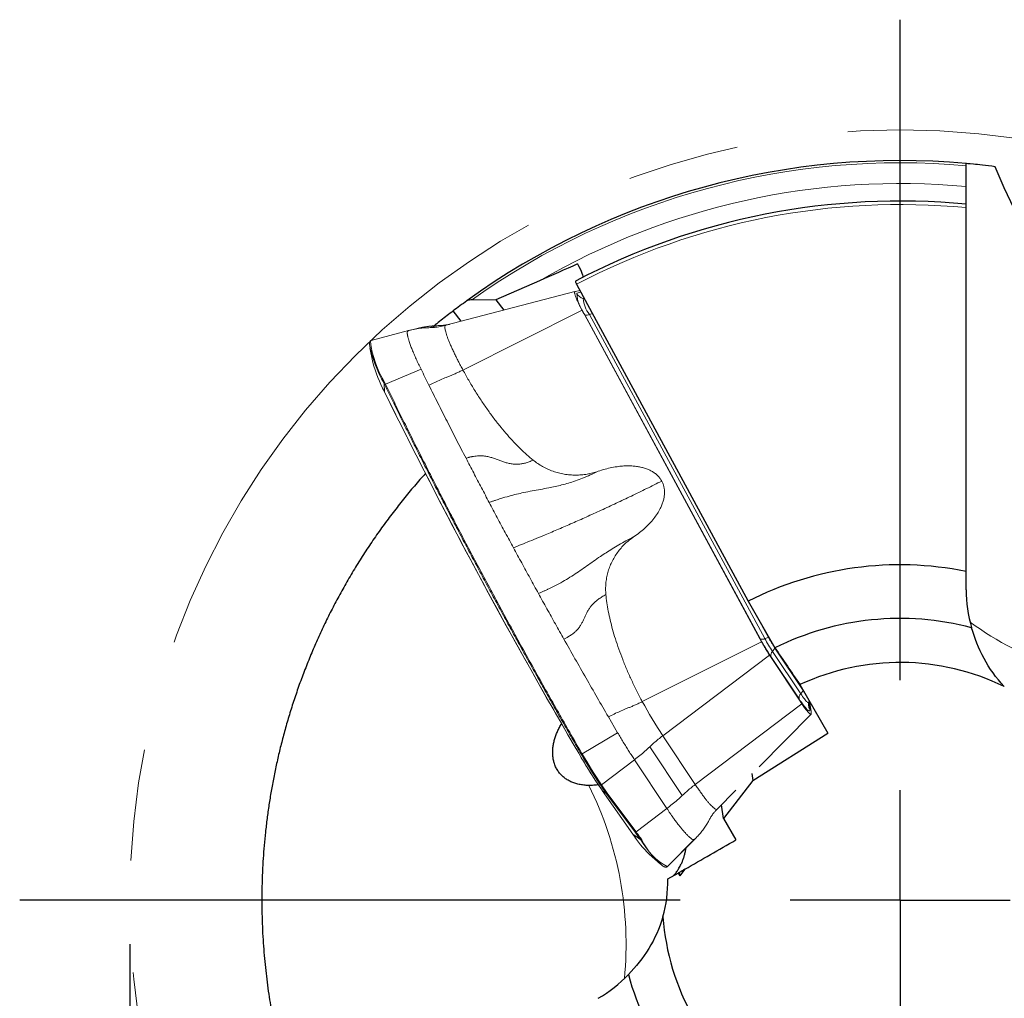
# Model space of a CAD drawing. Units: millimetres. Extents: x 15 to 220, y 6 to 291.
# Drawn here: x 146 to 169, y 209 to 231 of the extents above; entities that cross this region are included whole.
import ezdxf

# ---------------------------------------------------------------- set-up
doc = ezdxf.new("R2010")
doc.units = ezdxf.units.MM
doc.linetypes.add('CENTERX2', pattern=[20.32, 12.7, -2.54, 2.54, -2.54])
doc.layers.add('DÜNNE_LINIE', color=7, linetype='Continuous')
doc.styles.add('SLDTEXTSTYLE1', font='TXT', dxfattribs={"width": 0.75})
doc.dimstyles.new('SLDDIMSTYLE3', dxfattribs={"dimtxt": 3, "dimasz": 3, "dimexe": 0, "dimexo": 0.0625, "dimgap": 0.75, "dimtad": 1, "dimdec": 3, "dimrnd": 1e-09, "dimzin": 12, "dimdsep": 46, "dimtxsty": 'SLDTEXTSTYLE1', "dimsah": 1, "dimcen": 0.09, "dimadec": 0, "dimazin": 0, "dimtfac": 1, "dimtofl": 0, "dimtmove": 0, "dimatfit": 3, "dimfxl": 1, "dimtolj": 1, "dimtzin": 12, "dimarcsym": 0})

# ---------------------------------------------------------------- blocks, each defined once
blk = doc.blocks.new('*D8')
at = {"layer": 'DÜNNE_LINIE', "color": 7}
for p, q in [((148.656, 210.389), (148.656, 177.162)), ((183.656, 210.389), (183.656, 177.162)), ((148.656, 178.162), (183.656, 178.162))]:
    blk.add_line(p, q, dxfattribs=at)
for points in [[(148.656, 178.162), (151.656, 177.412), (151.656, 178.912)], [(183.656, 178.162), (180.656, 178.912), (180.656, 177.412)]]:
    blk.add_solid(points, dxfattribs=at)
at = {"layer": 'DÜNNE_LINIE', "color": 7, "char_height": 3, "attachment_point": 1, "style": 'SLDTEXTSTYLE1'}
for s, insert in [('%%c', (161.68, 182.029)), ('35', (166.202, 182.029))]:
    blk.add_mtext(s, dxfattribs=dict(at, insert=insert))
blk = doc.blocks.new('SW_CENTERMARKSYMBOL_0')
at = {"layer": 'DÜNNE_LINIE', "color": 0}
for p, q in [((0, 5), (0, 20)), ((0, 0), (0, 2.5)), ((-5, 0), (-20, 0)), ((0, 0), (-2.5, 0)), ((0, 0), (0, -2.5)), ((0, 0), (2.5, 0))]:
    blk.add_line(p, q, dxfattribs=at)

msp = doc.modelspace()

# ---------------------------------------------------------------- linework, layer by layer
at = {"color": 7, "linetype": 'Continuous', "lineweight": 30}
for p, q in [((167.6558, 227.5993), (167.6558, 228.0713)), ((157.9676, 225.4595), (156.9711, 225.025)), ((158.8078, 225.3784), (162.701, 218.1785)), ((156.4443, 225.0358), (156.9711, 225.025)), ((156.9711, 225.025), (157.1508, 224.7909)), ((156.1854, 224.5388), (156.0044, 224.7747)), ((167.6558, 218.4411), (167.6558, 218.8578)), ((162.701, 218.1785), (163.3112, 217.1216)), ((163.8792, 216.2852), (164.5153, 215.1835)), ((162.8082, 214.1101), (164.5153, 215.1835)), ((162.8082, 214.1101), (162.1452, 213.2435)), ((162.7847, 214.2673), (162.8082, 214.1101)), ((162.1452, 213.2435), (162.0984, 213.556)), ((162.1452, 213.2435), (162.4251, 212.7586)), ((161.2659, 212.0942), (161.1507, 211.9435)), ((160.8783, 211.8724), (161.1139, 212.0072)), ((161.1139, 212.0072), (161.1507, 211.9435)), ((161.1399, 212.0157), (161.1507, 211.9435))]:
    msp.add_line(p, q, dxfattribs=at)
at = {"color": 7, "linetype": 'Continuous', "lineweight": 0}
for p, q in [((158.7837, 225.2169), (158.8822, 225.2407)), ((155.8348, 224.4473), (158.7694, 225.2135)), ((158.7837, 225.2169), (158.7694, 225.2135)), ((158.8085, 225.1735), (158.9059, 225.197)), ((158.9591, 225.0565), (158.9792, 225.0613)), ((158.9858, 225.0492), (158.9591, 225.0565)), ((156.2249, 223.4311), (158.9325, 224.7885)), ((158.9325, 224.7885), (158.9864, 224.6889)), ((158.9864, 224.6889), (162.9702, 217.3254)), ((158.9971, 224.6823), (162.9808, 217.3188)), ((159.1649, 224.718), (159.0978, 224.6952)), ((159.0978, 224.6952), (163.0816, 217.3317)), ((155.2188, 224.3834), (155.0332, 224.3386)), ((155.2073, 224.3795), (155.219, 224.3821)), ((155.633, 224.4376), (155.4475, 224.3929)), ((155.8149, 224.4429), (155.8037, 224.4404)), ((154.9881, 224.3272), (154.1394, 224.1016)), ((154.1109, 223.9385), (154.1774, 223.603)), ((155.2734, 223.4485), (154.4674, 223.1088)), ((154.4345, 223.1263), (154.4328, 223.1297)), ((154.4509, 223.0925), (154.4345, 223.1263)), ((154.4345, 223.1263), (154.4439, 222.9343)), ((154.4509, 223.1429), (154.4674, 223.1088)), ((154.4452, 222.9311), (154.4199, 222.9833)), ((154.4409, 222.9404), (154.4439, 222.9343)), ((154.4439, 222.9343), (154.4497, 222.9224)), ((163.164, 217.3596), (163.0177, 217.63)), ((163.0067, 217.2579), (160.2991, 215.9004)), ((162.9702, 217.3254), (163.0067, 217.2579)), ((163.0816, 217.3317), (163.164, 217.3596)), ((163.1713, 217.3639), (163.164, 217.3596)), ((163.1863, 216.9582), (160.764, 215.1245)), ((163.1863, 216.9582), (163.2249, 216.9002)), ((163.311, 217.1142), (163.2559, 217.0408)), ((163.8984, 216.0772), (163.2559, 217.0408)), ((163.3148, 217.1163), (163.311, 217.1142)), ((163.9536, 216.1506), (163.311, 217.1142)), ((163.8604, 215.9596), (163.2179, 216.9232)), ((163.8675, 215.9367), (163.2249, 216.9002)), ((163.9013, 216.2469), (163.6862, 216.5694)), ((163.9536, 216.1506), (163.8984, 216.0772)), ((163.9536, 216.1506), (163.9555, 216.1478)), ((163.9577, 216.1491), (163.9555, 216.1478)), ((163.9555, 216.1478), (163.9757, 216.118)), ((161.5022, 214.0175), (163.9245, 215.8512)), ((163.8675, 215.9367), (163.9245, 215.8512)), ((164.0793, 215.8844), (164.089, 215.9217)), ((164.1062, 215.726), (164.0813, 215.8921)), ((164.1316, 215.6855), (164.0988, 215.9048)), ((162.9507, 214.4193), (164.1348, 215.6186)), ((164.1371, 215.649), (164.1316, 215.6855)), ((159.7389, 215.1944), (159.5286, 215.5547)), ((158.932, 214.714), (159.7389, 215.1944)), ((160.764, 215.1245), (161.5022, 214.0175)), ((158.7532, 214.9002), (158.8545, 214.7259)), ((158.8904, 214.7412), (158.8545, 214.7259)), ((158.8545, 214.7259), (158.8623, 214.7125)), ((158.9124, 214.7035), (158.8904, 214.7412)), ((160.47, 214.8755), (161.2082, 213.7685)), ((158.9228, 214.6857), (158.9124, 214.7035)), ((160.1213, 214.5807), (159.3686, 214.0133)), ((160.8596, 213.4737), (160.1213, 214.5807)), ((159.3462, 214.0072), (159.3427, 214.0125)), ((159.3686, 214.0133), (159.5024, 213.8235)), ((159.386, 213.8861), (159.3689, 213.9106)), ((159.3868, 213.8846), (160.084, 212.8883)), ((159.4805, 213.8167), (159.3885, 213.8829)), ((159.3885, 213.8829), (160.0857, 212.8866)), ((162.0029, 213.4593), (162.4244, 213.8862)), ((160.1347, 212.9371), (159.4805, 213.8167)), ((159.5024, 213.8235), (160.1566, 212.9439)), ((160.1566, 212.9439), (160.8596, 213.4737)), ((160.0857, 212.8866), (160.2638, 212.7584)), ((161.4857, 212.7729), (160.8697, 212.1544)), ((160.8814, 212.1655), (161.4977, 212.7843)), ((161.4857, 212.7729), (161.4975, 212.7846)), ((160.4543, 212.434), (160.7116, 212.2087)), ((160.8655, 212.1514), (160.8697, 212.1544))]:
    msp.add_line(p, q, dxfattribs=at)
at = {"color": 7, "linetype": 'Continuous', "lineweight": 0, "flags": 128}
for points in [[(164.0793, 215.8844), (164.0792, 215.8838), (164.076, 215.8783), (164.0707, 215.8765), (164.0633, 215.8782), (164.054, 215.8836), (164.0428, 215.8925), (164.0297, 215.9049), (164.0149, 215.9207), (163.9986, 215.9398), (163.9808, 215.9619), (163.9617, 215.987), (163.9415, 216.0147), (163.9204, 216.0449), (163.8984, 216.0772)], [(164.1062, 215.726), (164.1076, 215.7107), (164.1068, 215.6991), (164.1037, 215.6913), (164.0984, 215.6872), (164.0909, 215.687), (164.0812, 215.6907), (164.0694, 215.6981), (164.0557, 215.7093), (164.04, 215.7242), (164.0225, 215.7427), (164.0034, 215.7647), (163.9826, 215.79), (163.9604, 215.8184), (163.9369, 215.8498), (163.9124, 215.884), (163.8868, 215.9207), (163.8604, 215.9596)], [(158.8545, 214.7259), (158.8543, 214.7258), (158.8542, 214.7258), (158.8541, 214.7257), (158.854, 214.7257), (158.854, 214.7257), (158.854, 214.7258), (158.854, 214.7258), (158.8541, 214.7259)], [(159.3868, 213.8846), (159.3867, 213.8848), (159.3864, 213.8852), (159.3862, 213.8856), (159.386, 213.8861), (159.386, 213.8861)], [(160.1464, 212.801), (160.1203, 212.8374), (160.0832, 212.8898)], [(160.8655, 212.1514), (160.8627, 212.149), (160.8619, 212.1485)]]:
    msp.add_lwpolyline(points, dxfattribs=at)
at = {"color": 7, "linetype": 'Continuous', "lineweight": 30}
for radius, start, end in [(16.8, 84.87748, 125.8733), (15.88, 84.57985, 117.67841), (16.8, 125.8733, 127.17502), (7.6184, 78.64468, 116.96769), (6.4, 75.29444, 116.38973), (5.4, 64.00481, 114.93573), (5.4, 184.00481, 234.93573), (6.4, 195.29444, 236.38973)]:
    msp.add_arc((166.1558, 211.3886), radius, start, end, dxfattribs=at)
at = {"color": 7, "linetype": 'Continuous', "lineweight": 0}
for centre, radius, start, end in [((166.1558, 211.3886), 16.75, 84.86215, 125.43609), ((166.1558, 211.3886), 16.28, 84.71341, 120.19605), ((166.1558, 211.3886), 15.8022, 84.55307, 117.71041), ((159.7358, 225.2477), 0.9303, 184.57007, 217.42552), ((159.0254, 225.2972), 0.2496, 209.68493, 254.60826), ((159.6078, 225.0982), 0.65, 183.68081, 218.31474), ((159.0286, 224.8353), 0.1562, 258.34495, 296.28058), ((156.988, 224.5924), 2.9442, 191.3876, 209.78731), ((154.1271, 224.0614), 0.0196, 104.81049, 158.69717), ((156.4365, 224.3657), 2.3319, 187.02841, 211.62687), ((157.404, 224.5022), 3.3495, 195.57207, 207.79274), ((154.457, 223.1205), 0.0233, 105.3439, 165.51393), ((154.4736, 223.086), 0.0237, 105.22679, 163.95664), ((154.4489, 222.9345), 0.00502, 182.09408, 222.04561), ((270.8543, 280.194), 129.731, 206.193054, 210.307798), ((270.6942, 280.1163), 129.5528, 206.197824, 210.224797), ((172.4491, 224.2666), 8.0736, 234.37534, 266.44799), ((163.0124, 217.4717), 0.1562, 258.34413, 296.28193), ((167.5129, 219.7654), 5.1503, 208.36193, 213.49378), ((166.4132, 219.1302), 3.7861, 208.36084, 213.49479), ((163.3602, 216.9421), 0.1436, 136.59521, 187.57719), ((164.0027, 215.9786), 0.1436, 136.59545, 187.57674), ((169.1847, 220.697), 10.0976, 208.36089, 213.4948), ((164.2976, 215.8467), 0.2262, 188.45383, 212.23125), ((169.5717, 220.9234), 12.3805, 210.03872, 214.44527), ((158.8121, 214.9118), 0.1877, 294.6809, 301.48633), ((169.4677, 220.8575), 12.257, 210.08882, 214.68213), ((158.8391, 214.8627), 0.1753, 294.7108, 301.99914), ((171.2343, 221.8973), 14.2682, 210.35996, 213.54662), ((171.2902, 221.9283), 14.3098, 210.27473, 213.58081), ((151.8565, 210.3996), 8.0736, 354.37534, 26.44798), ((159.3518, 214.0306), 0.0241, 256.5914, 314.21289), ((159.3925, 213.8885), 0.00689, 215.11278, 234.4969), ((159.4855, 213.8392), 0.0231, 257.3788, 317.10018), ((160.1397, 212.9596), 0.0231, 257.37807, 317.09979), ((160.0897, 212.8922), 0.00689, 215.11076, 234.49487), ((162.3638, 214.3659), 2.7163, 212.99676, 225.33432), ((160.2716, 212.7784), 0.0215, 248.63008, 315.67952), ((162.5313, 214.1711), 2.6716, 211.9231, 228.51128), ((161.4841, 213.3156), 1.3183, 204.76272, 242.01759)]:
    msp.add_arc(centre, radius, start, end, dxfattribs=at)
at = {"color": 7, "linetype": 'Continuous', "lineweight": 30}
for centre, major_axis, start_param, end_param in [((170.6558, 218.4411), (0, 3.0225), 1.5707963, 1.8600761), ((157.8619, 211.7962), (-2.6176, -1.5113), 2.350577, 2.6400905), ((157.7981, 211.7594), (-2.6176, -1.5113), 1.5707963, 1.8600761)]:
    msp.add_ellipse(centre, major_axis=major_axis, ratio=0.9925462, start_param=start_param, end_param=end_param, dxfattribs=at)
at = {"color": 7, "linetype": 'Continuous', "lineweight": 0}
msp.add_ellipse((159.1501, 213.5601), major_axis=(-1.4738, 1.6224), ratio=0.1646391, start_param=4.0532906, end_param=4.174347, dxfattribs=at)
at = {"color": 7, "linetype": 'Continuous', "lineweight": 30}
for points, knots in [([(168.3182, 228.0488), (168.0969, 228.0775), (167.9319, 228.0948), (167.7114, 228.1168), (167.6558, 228.1215), (167.6558, 228.1215)], [0, 0, 0, 0, 0.5, 0.5, 1, 1, 1, 1]), ([(167.6558, 228.0713), (167.6558, 228.0739), (167.6558, 228.0766), (167.6558, 228.0793), (167.6558, 228.0848), (167.6558, 228.0903), (167.6558, 228.0953), (167.6558, 228.1002), (167.6558, 228.1048), (167.6558, 228.1086), (167.6558, 228.1123), (167.6558, 228.1154), (167.6558, 228.1176), (167.6558, 228.1198), (167.6558, 228.1211), (167.6558, 228.1214), (167.6558, 228.1214), (167.6558, 228.1215), (167.6558, 228.1215)], [0.000059311999, 0.000059311999, 0.000059311999, 0.000059311999, 0.000067326303, 0.000067326303, 0.000067326303, 0.000084250358, 0.000084250358, 0.000084250358, 0.000101154775, 0.000101154775, 0.000101154775, 0.000118003522, 0.000118003522, 0.000118003522, 0.000134785312, 0.000134785312, 0.000134785312, 0.00013762344, 0.00013762344, 0.00013762344, 0.00013762344]), ([(167.6558, 227.1976), (167.6558, 227.1976), (167.6558, 227.2417), (167.6558, 227.39), (167.6558, 227.4947), (167.6558, 227.5993)], [0, 0, 0, 0, 0.5, 0.5, 1, 1, 1, 1]), ([(167.6558, 227.1194), (167.6558, 227.1223), (167.6558, 227.1253), (167.6558, 227.1282), (167.6558, 227.1389), (167.6558, 227.1492), (167.6558, 227.1582), (167.6558, 227.1672), (167.6558, 227.1751), (167.6558, 227.1812), (167.6558, 227.1874), (167.6558, 227.192), (167.6558, 227.1947), (167.6558, 227.1966), (167.6558, 227.1976), (167.6558, 227.1976)], [0.00012583991, 0.00012583991, 0.00012583991, 0.00012583991, 0.00013493436, 0.00013493436, 0.00013493436, 0.00016880832, 0.00016880832, 0.00016880832, 0.00020259526, 0.00020259526, 0.00020259526, 0.00023623705, 0.00023623705, 0.00023623705, 0.00026019801, 0.00026019801, 0.00026019801, 0.00026019801]), ([(158.8258, 225.8408), (158.8693, 225.7612), (158.906, 225.6855), (158.9491, 225.5759), (158.9556, 225.5424), (158.9454, 225.5372)], [0, 0, 0, 0, 0.5, 0.5, 1, 1, 1, 1]), ([(158.7794, 225.4514), (158.7782, 225.4508), (158.778, 225.4484), (158.7787, 225.4447), (158.7794, 225.4408), (158.7811, 225.4354), (158.7836, 225.4288), (158.7862, 225.4222), (158.7897, 225.4143), (158.7938, 225.4057), (158.7979, 225.3972), (158.8027, 225.3879), (158.8078, 225.3784)], [0.0000001987, 0.0000001987, 0.0000001987, 0.0000001987, 0.00003388108, 0.00003388108, 0.00003388108, 0.0000677752, 0.0000677752, 0.0000677752, 0.00010147446, 0.00010147446, 0.00010147446, 0.00013472713, 0.00013472713, 0.00013472713, 0.00013472713]), ([(156.3111, 225.0018), (156.327, 225.0133), (156.3488, 225.0211), (156.3942, 225.0326), (156.4191, 225.0364), (156.4443, 225.0358)], [0, 0, 0, 0, 0.5, 0.5, 1, 1, 1, 1]), ([(156.0049, 224.774), (155.9581, 224.7386), (155.8193, 224.6338), (155.6756, 224.5206), (155.5805, 224.4422), (155.5723, 224.4354)], [0, 0, 0, 0, 0.3177853, 0.9409255, 1, 1, 1, 1]), ([(155.3717, 221.08), (155.3514, 221.0578), (155.2443, 220.9409), (155.0584, 220.7228), (154.8145, 220.4261), (154.5777, 220.1205), (154.3475, 219.8067), (154.1247, 219.4848), (153.9113, 219.1584), (153.7079, 218.8281), (153.5163, 218.4977), (153.3363, 218.1675), (153.1675, 217.8381), (153.0083, 217.507), (152.8587, 217.1748), (152.7175, 216.8388), (152.5848, 216.4994), (152.4609, 216.1572), (152.3468, 215.8158), (152.2425, 215.4761), (152.1488, 215.1426), (152.0653, 214.8154), (151.9913, 214.4949), (151.9254, 214.1775), (151.8676, 213.864), (151.817, 213.5522), (151.7737, 213.2426), (151.7375, 212.9355), (151.7084, 212.6336), (151.6859, 212.3372), (151.669, 212.0317), (151.6584, 211.7182), (151.6547, 211.3983), (151.6579, 211.0867), (151.6674, 210.7838), (151.6827, 210.4898), (151.7033, 210.2046), (151.7287, 209.9282), (151.7588, 209.6562), (151.7935, 209.3891), (151.8324, 209.1274), (151.8745, 208.8756), (151.9219, 208.6195), (151.9745, 208.3613), (152.0322, 208.1028), (152.0916, 207.8577), (152.152, 207.6247), (152.1926, 207.4802), (152.2129, 207.408)], [0, 0, 0, 0, 0.00465246, 0.02458551, 0.04451282, 0.06442393, 0.08491239, 0.10541938, 0.12593237, 0.14643897, 0.16692706, 0.18684369, 0.2067774, 0.226717, 0.24665093, 0.26656768, 0.28707415, 0.30759832, 0.32812895, 0.34865417, 0.3691615, 0.38897063, 0.40879383, 0.42862262, 0.44844731, 0.4682577, 0.48852874, 0.50881235, 0.52910116, 0.54938662, 0.56965925, 0.59307287, 0.61649716, 0.63992261, 0.66333768, 0.68674102, 0.71015288, 0.73356564, 0.75697021, 0.78158904, 0.80621581, 0.83084337, 0.85546333, 0.88435979, 0.91327069, 0.94218782, 0.97110132, 1, 1, 1, 1]), ([(168.5226, 216.2422), (168.3342, 216.4413), (168.1842, 216.6546), (167.9394, 217.1046), (167.8463, 217.3404), (167.7805, 217.5789)], [0, 0, 0, 0, 0.5, 0.5, 1, 1, 1, 1]), ([(159.0851, 213.9955), (159.0462, 213.9973), (158.9683, 214.0008), (158.8622, 214.0188), (158.7645, 214.0453), (158.6758, 214.0801), (158.5946, 214.1231), (158.5187, 214.176), (158.4496, 214.2396), (158.3887, 214.3145), (158.3389, 214.3981), (158.3034, 214.4837), (158.2802, 214.5693), (158.2669, 214.6531), (158.262, 214.7413), (158.2658, 214.8333), (158.2782, 214.9252), (158.2986, 215.0165), (158.326, 215.1065), (158.3608, 215.1979), (158.404, 215.2898), (158.4387, 215.3569), (158.4619, 215.3927), (158.4655, 215.3981)], [0, 0, 0, 0, 0.05540988, 0.11082509, 0.16334422, 0.21601867, 0.26870048, 0.32122934, 0.37921252, 0.43740396, 0.49558269, 0.55354818, 0.59973831, 0.64613137, 0.69257213, 0.73892484, 0.78508128, 0.82646593, 0.86804506, 0.90967273, 0.95121737, 0.99257242, 1, 1, 1, 1]), ([(159.2995, 214.0122), (159.266, 214.0071), (159.1935, 213.996), (159.123, 213.9957), (159.0851, 213.9955)], [0, 0, 0, 0, 0.4628851, 1, 1, 1, 1]), ([(161.2866, 212.5723), (161.2829, 212.55), (161.2745, 212.4984), (161.2561, 212.4247), (161.2338, 212.3481), (161.2085, 212.2761), (161.1892, 212.232), (161.1795, 212.2099)], [0, 0, 0, 0, 0.15968747, 0.36963611, 0.57958477, 0.78979239, 1, 1, 1, 1]), ([(160.9978, 211.9407), (161.0093, 211.9512), (161.0381, 211.9773), (161.0832, 212.0364), (161.1328, 212.114), (161.164, 212.1779), (161.1795, 212.2099)], [0, 0, 0, 0, 0.1836345, 0.4557329, 0.7278946, 1, 1, 1, 1]), ([(161.1399, 212.0157), (161.135, 212.0139), (161.1265, 212.0108), (161.1177, 212.0082), (161.1139, 212.0072)], [0.618380547, 0.618380547, 0.618380547, 0.618380547, 0.631248743, 0.640814476, 0.640814476, 0.640814476, 0.640814476]), ([(160.769, 211.0114), (160.6908, 210.7487), (160.5811, 210.5121), (160.3138, 210.0751), (160.1561, 209.8766), (159.9825, 209.7004)], [0, 0, 0, 0, 0.5, 0.5, 1, 1, 1, 1])]:
    msp.add_open_spline(points, degree=3, knots=knots, dxfattribs=at)
for points in [[(169.68, 225.4538), (169.1122, 226.3508), (168.6538, 227.2018), (168.3182, 228.0488)], [(167.6558, 218.8578), (167.6558, 221.613), (167.6558, 224.3662), (167.6558, 227.1194)], [(158.8258, 225.8408), (158.54, 225.7132), (158.2546, 225.5847), (157.9676, 225.4595)], [(163.3112, 217.1216), (163.5005, 216.843), (163.6898, 216.5642), (163.8792, 216.2852)], [(161.2659, 212.0942), (161.6524, 212.3154), (162.0388, 212.5369), (162.4251, 212.7586)], [(161.2659, 212.0942), (161.2235, 212.0674), (161.1815, 212.0413), (161.1399, 212.0157)]]:
    msp.add_open_spline(points, degree=3, dxfattribs=at)
at = {"color": 7, "linetype": 'Continuous', "lineweight": 0}
for points, knots in [([(158.7694, 225.2135), (158.767, 225.2122), (158.7623, 225.2096), (158.7601, 225.1973), (158.7615, 225.179), (158.767, 225.1544), (158.7762, 225.124), (158.7892, 225.0881), (158.8057, 225.0472), (158.8255, 225.0018), (158.8484, 224.9526), (158.8741, 224.9002), (158.902, 224.8454), (158.9224, 224.8075), (158.9325, 224.7885)], [0, 0, 0, 0, 0.0833333, 0.1666666, 0.2499999, 0.3333333, 0.4166668, 0.4999997, 0.5833329, 0.6666664, 0.7499996, 0.8333331, 0.916666, 1, 1, 1, 1]), ([(155.0549, 224.3437), (155.0428, 224.3409), (155.0204, 224.3357), (154.9983, 224.3298), (154.9881, 224.3271)], [0, 0, 0, 0, 0.5404115, 1, 1, 1, 1]), ([(155.4475, 224.3929), (155.3959, 224.3904), (155.2928, 224.3855), (155.1393, 224.3636), (155.039, 224.3395), (154.9888, 224.3274)], [0, 0, 0, 0, 0.3333349, 0.6666683, 1, 1, 1, 1]), ([(155.9186, 224.4692), (155.9107, 224.4675), (155.8777, 224.4606), (155.8202, 224.4521), (155.7471, 224.4438), (155.6732, 224.4391), (155.5902, 224.4376), (155.4989, 224.431), (155.4008, 224.4192), (155.3053, 224.4032), (155.2429, 224.3888), (155.2129, 224.3818)], [0, 0, 0, 0, 0.034041, 0.1420519, 0.2501636, 0.3575519, 0.4643412, 0.5988872, 0.7354081, 0.8726295, 1, 1, 1, 1]), ([(155.219, 224.3821), (155.2544, 224.3905), (155.3399, 224.4109), (155.4784, 224.4301), (155.5815, 224.4351), (155.633, 224.4376)], [0, 0, 0, 0, 0.2604058, 0.630202, 1, 1, 1, 1]), ([(155.8037, 224.4404), (155.7716, 224.4329), (155.6972, 224.4155), (155.578, 224.3991), (155.491, 224.3949), (155.4475, 224.3929)], [0, 0, 0, 0, 0.27419388, 0.63709779, 1, 1, 1, 1]), ([(155.9292, 224.4719), (155.9171, 224.4692), (155.8625, 224.4567), (155.7635, 224.444), (155.6765, 224.4397), (155.633, 224.4376)], [0, 0, 0, 0, 0.1248896, 0.5624459, 1, 1, 1, 1]), ([(156.2249, 223.4311), (156.2066, 223.4651), (156.1701, 223.5332), (156.1184, 223.6328), (156.0697, 223.7297), (156.0243, 223.823), (155.9826, 223.9119), (155.9449, 223.9959), (155.9116, 224.0743), (155.8827, 224.1465), (155.8587, 224.2121), (155.8396, 224.2704), (155.8255, 224.3211), (155.8167, 224.3637), (155.8131, 224.3981), (155.8149, 224.4237), (155.8215, 224.441), (155.8302, 224.4451), (155.8345, 224.4471)], [0, 0, 0, 0, 0.0626132, 0.1252265, 0.1878397, 0.250453, 0.3130662, 0.3756795, 0.4382928, 0.500906, 0.5635194, 0.6261326, 0.688746, 0.7513591, 0.8139724, 0.8765857, 0.939199, 1, 1, 1, 1]), ([(155.8345, 224.4472), (155.8319, 224.4465), (155.8252, 224.4448), (155.8185, 224.4431), (155.8144, 224.4421)], [0, 0, 0, 0, 0.3789394, 1, 1, 1, 1]), ([(154.9881, 224.3271), (154.9849, 224.326), (154.9776, 224.3236), (154.9695, 224.3161), (154.9629, 224.3036), (154.9596, 224.2843), (154.9604, 224.2618), (154.9634, 224.2392), (154.9667, 224.2201), (154.971, 224.1995), (154.9762, 224.1775), (154.9823, 224.1542), (154.9891, 224.1297), (154.9967, 224.1042), (155.0064, 224.0732), (155.0187, 224.036), (155.0344, 223.9917), (155.0518, 223.9451), (155.0709, 223.8964), (155.0916, 223.8456), (155.121, 223.7759), (155.1613, 223.6845), (155.2145, 223.5695), (155.2538, 223.4886), (155.2734, 223.4485)], [0, 0, 0, 0, 0.0347147, 0.0783612, 0.1281739, 0.1841509, 0.2462868, 0.2793668, 0.3119404, 0.3440084, 0.3755715, 0.4066304, 0.4371856, 0.4672379, 0.4967878, 0.5405948, 0.5840626, 0.6271911, 0.66998, 0.7124294, 0.7545395, 0.8377182, 0.9195385, 1, 1, 1, 1]), ([(154.1088, 224.0685), (154.1078, 224.0656), (154.1048, 224.0573), (154.1022, 224.0416), (154.101, 224.0264), (154.1015, 224.0161), (154.1016, 224.0139)], [0, 0, 0, 0, 0.1863228, 0.5349917, 0.9010709, 1, 1, 1, 1]), ([(154.1395, 224.1015), (154.137, 224.1007), (154.131, 224.0988), (154.1233, 224.0927), (154.1163, 224.0842), (154.1118, 224.076), (154.1094, 224.0702), (154.1088, 224.0685)], [0, 0, 0, 0, 0.1537016, 0.3703547, 0.6059259, 0.8879538, 1, 1, 1, 1]), ([(154.1394, 224.1016), (154.1386, 224.1013), (154.1335, 224.0997), (154.1275, 224.0932), (154.1232, 224.0832), (154.122, 224.0804)], [0, 0, 0, 0, 0.1329768, 0.7593027, 1, 1, 1, 1]), ([(155.2734, 223.4485), (155.303, 223.3884), (155.3622, 223.2682), (155.4224, 223.1471), (155.4524, 223.0865)], [0, 0, 0, 0, 0.50021, 1, 1, 1, 1]), ([(155.4524, 223.0865), (155.4966, 223.1083), (155.585, 223.1517), (155.7157, 223.2114), (155.8264, 223.2588), (155.9175, 223.2955), (155.9904, 223.3236), (156.067, 223.3563), (156.1454, 223.3918), (156.1984, 223.418), (156.2249, 223.431)], [0, 0, 0, 0, 0.1666372, 0.3333681, 0.5000196, 0.5999811, 0.6999649, 0.7999536, 0.9000137, 1, 1, 1, 1]), ([(156.2249, 223.431), (156.2679, 223.3531), (156.3538, 223.1974), (156.4913, 222.9691), (156.6338, 222.7469), (156.7809, 222.5324), (156.9315, 222.3273), (157.0818, 222.1361), (157.2311, 221.9592), (157.3782, 221.7969), (157.5255, 221.6468), (157.6712, 221.509), (157.7712, 221.4255), (157.8199, 221.3849)], [0, 0, 0, 0, 0.1029182, 0.2054795, 0.3075026, 0.4073824, 0.5050736, 0.6002211, 0.6869102, 0.7707944, 0.8513258, 0.9276772, 1, 1, 1, 1]), ([(158.8904, 214.7412), (158.8185, 214.8664), (158.6745, 215.1167), (158.4597, 215.4934), (158.2457, 215.8713), (158.0325, 216.2503), (157.8203, 216.6301), (157.6101, 217.0092), (157.4018, 217.3875), (157.1956, 217.7646), (156.9909, 218.1416), (156.7879, 218.5184), (156.5866, 218.8948), (156.3844, 219.2757), (156.1815, 219.661), (155.9782, 220.0503), (155.7777, 220.4374), (155.5801, 220.822), (155.3847, 221.2059), (155.1915, 221.5888), (155.0006, 221.9706), (154.8134, 222.3487), (154.6297, 222.7233), (154.5105, 222.9694), (154.4509, 223.0925)], [0, 0, 0, 0, 0.04413858, 0.08828358, 0.13242215, 0.1767944, 0.22117319, 0.26554543, 0.30968396, 0.35382892, 0.39796747, 0.44233962, 0.48671838, 0.53109062, 0.57757934, 0.62409074, 0.67060957, 0.71712101, 0.76360974, 0.81087196, 0.85815796, 0.90545186, 0.95273775, 1, 1, 1, 1]), ([(154.4674, 223.1088), (154.4674, 223.1088), (154.5264, 222.9884), (154.6432, 222.745), (154.8242, 222.3769), (155.0083, 222.0047), (155.196, 221.6291), (155.388, 221.2483), (155.5844, 220.8622), (155.7852, 220.4711), (155.9891, 220.0774), (156.1959, 219.6814), (156.414, 219.2671), (156.6439, 218.8343), (156.8858, 218.3831), (157.1307, 217.9303), (157.3783, 217.4764), (157.6283, 217.022), (157.8808, 216.5672), (158.1354, 216.1122), (158.392, 215.6576), (158.6502, 215.2038), (158.8235, 214.9024), (158.9101, 214.7517)], [0, 0, 0, 0, 0.00000611, 0.04649471, 0.09300584, 0.13952448, 0.18603564, 0.23252417, 0.27978615, 0.32707185, 0.37436546, 0.42165118, 0.46891312, 0.52199944, 0.57511933, 0.62825043, 0.68137031, 0.7344566, 0.78754288, 0.84066275, 0.89379383, 0.94691371, 1, 1, 1, 1]), ([(156.2959, 221.4258), (156.2229, 221.5671), (156.0771, 221.8493), (155.8639, 222.2672), (155.6551, 222.6802), (155.52, 222.9511), (155.4525, 223.0864)], [0, 0, 0, 0, 0.2509839, 0.5013787, 0.7510839, 1, 1, 1, 1]), ([(156.2959, 221.4258), (156.3063, 221.4306), (156.3262, 221.4398), (156.3548, 221.4467), (156.3828, 221.4541), (156.4104, 221.4602), (156.4378, 221.4657), (156.4766, 221.4724), (156.5266, 221.4788), (156.6027, 221.4836), (156.6917, 221.4813), (156.7888, 221.4669), (156.8783, 221.4428), (156.9618, 221.415), (157.0442, 221.3845), (157.1264, 221.3537), (157.2098, 221.3258), (157.2959, 221.304), (157.3868, 221.2917), (157.4755, 221.29), (157.5616, 221.2997), (157.6447, 221.319), (157.7318, 221.347), (157.7899, 221.372), (157.8199, 221.3849)], [0, 0, 0, 0, 0.02074784, 0.03999054, 0.05890732, 0.07751409, 0.0958253, 0.11385741, 0.15533133, 0.19551169, 0.26455115, 0.33090383, 0.3886502, 0.44567086, 0.50225982, 0.55853919, 0.61465056, 0.67087517, 0.72777198, 0.78636066, 0.83479154, 0.88633846, 0.94130546, 1, 1, 1, 1]), ([(156.8227, 220.4206), (156.7632, 220.5332), (156.6442, 220.7582), (156.4686, 221.0934), (156.3535, 221.315), (156.2959, 221.4258)], [0, 0, 0, 0, 0.3336966, 0.6670578, 1, 1, 1, 1]), ([(157.8199, 221.3849), (157.854, 221.3586), (157.9223, 221.3061), (158.033, 221.2386), (158.1491, 221.18), (158.2702, 221.1312), (158.3956, 221.0928), (158.524, 221.0652), (158.6542, 221.0483), (158.7855, 221.0426), (158.9165, 221.048), (159.0462, 221.0643), (159.1738, 221.0909), (159.2561, 221.1176), (159.2973, 221.131)], [0, 0, 0, 0, 0.0832399, 0.1661211, 0.2492693, 0.3327929, 0.4161504, 0.4999869, 0.583514, 0.6668787, 0.7507233, 0.8339129, 0.9167914, 1, 1, 1, 1]), ([(159.2973, 221.131), (159.3491, 221.1481), (159.4513, 221.1819), (159.6075, 221.2184), (159.7492, 221.2413), (159.8753, 221.2529), (159.9844, 221.2562), (160.0892, 221.2521), (160.1892, 221.2409), (160.2838, 221.2226), (160.3721, 221.1973), (160.4539, 221.1649), (160.5289, 221.1257), (160.5962, 221.0804), (160.6545, 221.029), (160.7041, 220.9723), (160.729, 220.9299), (160.7414, 220.9088)], [0, 0, 0, 0, 0.1039512, 0.2053488, 0.3047601, 0.3766833, 0.4455689, 0.5117331, 0.5755318, 0.6363389, 0.6942525, 0.7498033, 0.8035908, 0.8553025, 0.9046677, 0.9525761, 1, 1, 1, 1]), ([(156.8227, 220.4206), (156.8335, 220.4259), (156.8548, 220.4362), (156.8842, 220.4462), (156.9133, 220.4564), (156.9421, 220.4662), (156.9982, 220.485), (157.1086, 220.5205), (157.2659, 220.5666), (157.4412, 220.6119), (157.6148, 220.6512), (157.795, 220.6859), (157.9836, 220.7199), (158.1577, 220.7519), (158.3188, 220.7851), (158.4683, 220.8205), (158.6222, 220.863), (158.7818, 220.9135), (158.9478, 220.9751), (159.1208, 221.0476), (159.2375, 221.1027), (159.2973, 221.131)], [0, 0, 0, 0, 0.0132654, 0.02602887, 0.03859674, 0.05107306, 0.06345875, 0.11126462, 0.19342341, 0.2635323, 0.33075921, 0.40759064, 0.48240788, 0.5564213, 0.61340528, 0.67145814, 0.73118609, 0.79315397, 0.85840632, 0.92738311, 1, 1, 1, 1]), ([(160.7414, 220.9088), (160.6262, 220.8514), (160.3958, 220.7366), (160.051, 220.5693), (159.7074, 220.4058), (159.3653, 220.2468), (159.0328, 220.0958), (158.7103, 219.9526), (158.3981, 219.8172), (158.124, 219.7013), (157.8872, 219.6031), (157.6947, 219.5247), (157.5585, 219.4701), (157.4776, 219.4381), (157.4434, 219.4245), (157.4095, 219.4115), (157.3849, 219.3997), (157.3726, 219.3938)], [0, 0, 0, 0, 0.09998024, 0.19993858, 0.29990932, 0.39992614, 0.50002246, 0.59343601, 0.68678245, 0.78008934, 0.84166517, 0.90324379, 0.95744189, 0.96808953, 0.97873762, 0.98937839, 1, 1, 1, 1]), ([(160.1027, 219.6423), (160.147, 219.6734), (160.2344, 219.7348), (160.355, 219.837), (160.4644, 219.9442), (160.5607, 220.0551), (160.6423, 220.168), (160.703, 220.273), (160.7462, 220.3682), (160.7753, 220.4525), (160.7947, 220.5355), (160.8043, 220.617), (160.8042, 220.696), (160.7938, 220.7715), (160.7739, 220.8431), (160.7522, 220.887), (160.7414, 220.9088)], [0, 0, 0, 0, 0.10411976, 0.20552274, 0.30477848, 0.40028267, 0.49026432, 0.57552172, 0.63657886, 0.69457902, 0.75004964, 0.80359495, 0.85540643, 0.90480887, 0.95268349, 1, 1, 1, 1]), ([(157.3727, 219.3936), (157.3108, 219.5083), (157.1869, 219.7377), (157.0035, 220.0802), (156.8829, 220.3072), (156.8227, 220.4206)], [0, 0, 0, 0, 0.3334434, 0.6668048, 1, 1, 1, 1]), ([(160.1027, 219.6423), (160.0444, 219.6117), (159.9308, 219.552), (159.7683, 219.4611), (159.6176, 219.372), (159.4785, 219.2838), (159.3355, 219.1893), (159.1882, 219.0883), (159.0361, 218.9804), (158.8863, 218.8751), (158.7338, 218.7725), (158.574, 218.6722), (158.4227, 218.5869), (158.2824, 218.5141), (158.1896, 218.469), (158.1274, 218.44), (158.0977, 218.4264), (158.0677, 218.4128), (158.0374, 218.3993), (158.0065, 218.3857), (157.9756, 218.3727), (157.9521, 218.3615), (157.9401, 218.3558)], [0, 0, 0, 0, 0.0723595, 0.1411488, 0.2063478, 0.2682099, 0.3278282, 0.4035697, 0.4777326, 0.5519504, 0.627521, 0.7056803, 0.7878362, 0.8444381, 0.9030302, 0.9164687, 0.9300148, 0.9436701, 0.9574366, 0.9713153, 0.9853684, 1, 1, 1, 1]), ([(159.4718, 218.3314), (159.469, 218.3736), (159.4635, 218.4575), (159.4695, 218.5836), (159.4862, 218.7088), (159.5142, 218.8324), (159.5533, 218.9533), (159.6034, 219.0704), (159.6638, 219.1828), (159.7342, 219.2896), (159.8139, 219.3898), (159.9021, 219.4826), (159.9979, 219.568), (160.0677, 219.6175), (160.1027, 219.6423)], [0, 0, 0, 0, 0.0833966, 0.1662774, 0.2492731, 0.3331072, 0.4164647, 0.4999905, 0.5838287, 0.6671931, 0.7507272, 0.8340681, 0.9169468, 1, 1, 1, 1]), ([(157.9401, 218.3558), (157.8764, 218.4714), (157.7489, 218.7027), (157.5597, 219.0487), (157.4351, 219.2786), (157.3727, 219.3936)], [0, 0, 0, 0, 0.3331872, 0.6665489, 1, 1, 1, 1]), ([(158.5188, 217.3184), (158.454, 217.4337), (158.3243, 217.6644), (158.1314, 218.0103), (158.0039, 218.2406), (157.9401, 218.3558)], [0, 0, 0, 0, 0.332934, 0.6662951, 1, 1, 1, 1]), ([(159.4718, 218.3314), (159.4415, 218.3142), (159.383, 218.2808), (159.3031, 218.2268), (159.2335, 218.1723), (159.1754, 218.1161), (159.1273, 218.0594), (159.0844, 217.9994), (159.0464, 217.9364), (159.0137, 217.8703), (158.9842, 217.8039), (158.9541, 217.738), (158.921, 217.6729), (158.883, 217.609), (158.8358, 217.547), (158.7801, 217.4901), (158.7175, 217.4378), (158.6654, 217.4012), (158.6256, 217.3762), (158.6013, 217.3617), (158.5759, 217.3474), (158.5499, 217.3332), (158.5294, 217.3235), (158.5188, 217.3184)], [0, 0, 0, 0, 0.0630519, 0.1218502, 0.1768128, 0.2283815, 0.2777296, 0.325953, 0.3821906, 0.438327, 0.4946092, 0.5511998, 0.6082115, 0.6658934, 0.7248608, 0.785915, 0.8418845, 0.9004307, 0.9194461, 0.9387825, 0.9584563, 0.9784857, 1, 1, 1, 1]), ([(160.2991, 215.9004), (160.2573, 215.9791), (160.174, 216.1362), (160.0585, 216.3755), (159.9511, 216.6155), (159.8528, 216.8545), (159.7645, 217.0908), (159.688, 217.319), (159.623, 217.5381), (159.5693, 217.7472), (159.5259, 217.9493), (159.4923, 218.1431), (159.4785, 218.2698), (159.4718, 218.3314)], [0, 0, 0, 0, 0.1030154, 0.2055581, 0.3075872, 0.4075821, 0.5051664, 0.6003622, 0.687097, 0.7708355, 0.851394, 0.9277521, 1, 1, 1, 1]), ([(159.5286, 215.5547), (159.4439, 215.7007), (159.2741, 215.993), (159.0211, 216.4334), (158.7689, 216.8755), (158.6022, 217.1706), (158.5188, 217.3184)], [0, 0, 0, 0, 0.24890433, 0.49860549, 0.74900439, 1, 1, 1, 1]), ([(163.0067, 217.2579), (163.0161, 217.2406), (163.035, 217.2061), (163.0648, 217.1539), (163.0952, 217.1023), (163.1259, 217.0519), (163.1565, 217.0033), (163.1763, 216.9732), (163.1863, 216.9582)], [0, 0, 0, 0, 0.1666662, 0.3333328, 0.5000004, 0.6666664, 0.8333332, 1, 1, 1, 1]), ([(163.164, 217.3596), (163.1756, 217.3384), (163.199, 217.2959), (163.2364, 217.232), (163.2743, 217.1702), (163.2988, 217.1328), (163.311, 217.1142)], [0, 0, 0, 0, 0.2500011, 0.5000007, 0.7500007, 1, 1, 1, 1]), ([(159.5286, 215.5547), (159.5725, 215.5764), (159.6604, 215.6196), (159.7905, 215.679), (159.9009, 215.7265), (159.9913, 215.7627), (160.065, 215.792), (160.1418, 215.8255), (160.22, 215.8613), (160.2727, 215.8874), (160.2991, 215.9004)], [0, 0, 0, 0, 0.16660243, 0.33335013, 0.50001315, 0.59999983, 0.69997123, 0.7999939, 0.90003558, 1, 1, 1, 1]), ([(163.9245, 215.8512), (163.9353, 215.8351), (163.9569, 215.8031), (163.9875, 215.7602), (164.0163, 215.7217), (164.0427, 215.6885), (164.0665, 215.6611), (164.0874, 215.6396), (164.105, 215.6245), (164.1191, 215.616), (164.1295, 215.614), (164.1361, 215.6189), (164.1391, 215.6299), (164.1378, 215.6427), (164.1371, 215.649)], [0, 0, 0, 0, 0.0833333, 0.1666667, 0.25, 0.3333334, 0.4166667, 0.5, 0.5833334, 0.6666667, 0.75, 0.8333333, 0.9166666, 1, 1, 1, 1]), ([(164.0738, 215.8134), (164.0737, 215.8144), (164.0733, 215.8165), (164.0727, 215.8234), (164.0724, 215.8332), (164.0728, 215.8459), (164.0745, 215.8613), (164.0766, 215.8746), (164.079, 215.8827), (164.0796, 215.8845)], [0, 0, 0, 0, 0.1401073, 0.3009921, 0.4586705, 0.6167056, 0.7794944, 0.9511156, 1, 1, 1, 1]), ([(159.7389, 215.1944), (159.7602, 215.1584), (159.8027, 215.0862), (159.8671, 214.9797), (159.9315, 214.8752), (159.9955, 214.7735), (160.0591, 214.6747), (160.1006, 214.6121), (160.1213, 214.5807)], [0, 0, 0, 0, 0.1666665, 0.3333333, 0.5000002, 0.6666669, 0.8333334, 1, 1, 1, 1]), ([(160.764, 215.1245), (160.7295, 215.0979), (160.6607, 215.0446), (160.5623, 214.9613), (160.5008, 214.9041), (160.47, 214.8755)], [0, 0, 0, 0, 0.3333339, 0.6666673, 1, 1, 1, 1]), ([(158.9101, 214.7517), (158.9174, 214.7392), (158.9247, 214.7266), (158.932, 214.7141), (158.932, 214.714)], [0, 0, 0, 0, 0.9986204, 1, 1, 1, 1]), ([(160.1213, 214.5807), (160.1622, 214.6122), (160.2439, 214.6752), (160.3606, 214.7739), (160.4335, 214.8416), (160.47, 214.8755)], [0, 0, 0, 0, 0.33333371, 0.66666721, 1, 1, 1, 1]), ([(159.4805, 213.8167), (159.4735, 213.8261), (159.4385, 213.8734), (159.3936, 213.9368), (159.3567, 213.9916), (159.3462, 214.0072)], [0, 0, 0, 0, 0.1516918, 0.7585129, 1, 1, 1, 1]), ([(161.5022, 214.0175), (161.4678, 213.9909), (161.3989, 213.9376), (161.3006, 213.8542), (161.239, 213.7971), (161.2082, 213.7685)], [0, 0, 0, 0, 0.3333332, 0.6666668, 1, 1, 1, 1]), ([(162.0022, 213.4593), (161.9988, 213.4567), (161.9914, 213.4512), (161.9739, 213.4537), (161.9511, 213.4644), (161.9234, 213.4842), (161.8911, 213.5127), (161.8545, 213.5498), (161.8138, 213.595), (161.7693, 213.6482), (161.7213, 213.7088), (161.6702, 213.7765), (161.6165, 213.8509), (161.5605, 213.9309), (161.5216, 213.9886), (161.5022, 214.0175)], [0, 0, 0, 0, 0.0681183, 0.1457751, 0.2234319, 0.3010888, 0.3787456, 0.4564023, 0.5340592, 0.6117159, 0.6893727, 0.7670296, 0.8446865, 0.9223431, 1, 1, 1, 1]), ([(161.2082, 213.7685), (161.1717, 213.7346), (161.0988, 213.6669), (160.9821, 213.5682), (160.9004, 213.5052), (160.8596, 213.4737)], [0, 0, 0, 0, 0.3333336, 0.6666669, 1, 1, 1, 1]), ([(160.8596, 213.4737), (160.8707, 213.4558), (160.8949, 213.4171), (160.9343, 213.3577), (160.979, 213.2927), (161.0286, 213.2238), (161.0722, 213.166), (161.1079, 213.12), (161.1345, 213.0862), (161.16, 213.0544), (161.1843, 213.0245), (161.2075, 212.9965), (161.2295, 212.9703), (161.2504, 212.946), (161.2735, 212.9196), (161.2984, 212.8921), (161.3246, 212.8647), (161.349, 212.8407), (161.3716, 212.82), (161.3923, 212.8028), (161.4174, 212.7843), (161.444, 212.7695), (161.4693, 212.7635), (161.4803, 212.7698), (161.4857, 212.7729)], [0, 0, 0, 0, 0.0373788, 0.080905, 0.1305802, 0.1864027, 0.2483671, 0.2813557, 0.3138395, 0.3458189, 0.3772949, 0.408268, 0.4387389, 0.4687083, 0.4981766, 0.5418627, 0.5852105, 0.6282199, 0.6708907, 0.713223, 0.7552167, 0.8381658, 0.9197604, 1, 1, 1, 1]), ([(161.4991, 212.7862), (161.526, 212.8132), (161.5809, 212.8683), (161.655, 212.9565), (161.7227, 213.0472), (161.7774, 213.1325), (161.8194, 213.2123), (161.8574, 213.2835), (161.9032, 213.3485), (161.9512, 213.4075), (161.986, 213.4421), (162.0027, 213.4588)], [0, 0, 0, 0, 0.1302766, 0.2662101, 0.3970451, 0.5234656, 0.6219652, 0.71905, 0.8154718, 0.9113007, 1, 1, 1, 1]), ([(160.1566, 212.9439), (160.1636, 212.9344), (160.1986, 212.8873), (160.2424, 212.8268), (160.2773, 212.7772), (160.287, 212.7634)], [0, 0, 0, 0, 0.1528764, 0.7648267, 1, 1, 1, 1]), ([(160.7634, 212.1685), (160.7645, 212.1677), (160.7726, 212.162), (160.7865, 212.1544), (160.8047, 212.1461), (160.821, 212.1417), (160.8356, 212.1405), (160.8489, 212.1423), (160.8574, 212.1458), (160.8615, 212.1482), (160.8619, 212.1485)], [0, 0, 0, 0, 0.0288048, 0.2123605, 0.3983597, 0.5665245, 0.7174429, 0.854386, 0.9851416, 1, 1, 1, 1]), ([(160.8617, 212.1487), (160.8643, 212.1503), (160.867, 212.1519), (160.8692, 212.154), (160.8693, 212.154)], [0, 0, 0, 0, 0.9875922, 1, 1, 1, 1]), ([(160.8697, 212.1544), (160.8697, 212.1544), (160.8735, 212.1579), (160.877, 212.1621), (160.8805, 212.1663)], [0, 0, 0, 0, 0.0004507, 1, 1, 1, 1])]:
    msp.add_open_spline(points, degree=3, knots=knots, dxfattribs=at)
at = {"layer": 'DÜNNE_LINIE', "color": 7, "linetype": 'CENTERX2', "lineweight": 0}
msp.add_circle((166.1558, 211.3886), 17.5, dxfattribs=at)

# ---------------------------------------------------------------- block references
at = {"layer": 'DÜNNE_LINIE', "color": 7}
msp.add_blockref('SW_CENTERMARKSYMBOL_0', (166.1558, 211.3886), dxfattribs=at)

# ---------------------------------------------------------------- dimensions: what is measured, and where the dimension line sits
dim = msp.add_linear_dim(base=(183.6558, 178.1618), p1=(148.6558, 211.3886), p2=(183.6558, 211.3886), text='%%c<>', dimstyle='SLDDIMSTYLE3', dxfattribs=at)
dim.commit()
dim.dimension.update_dxf_attribs({"geometry": '*D8', "text_midpoint": (166.1558, 178.1618), "dimtype": 160})

doc.saveas('drawing.dxf')
